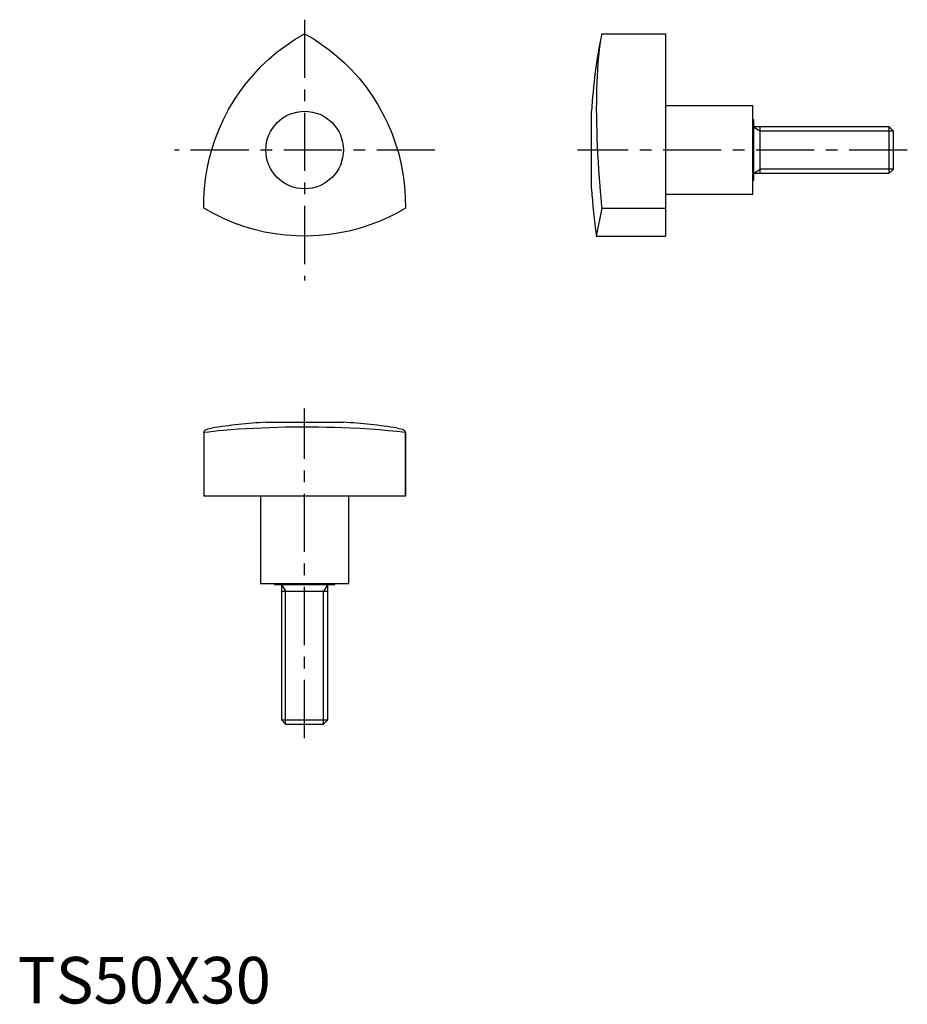
# Model space of a CAD drawing. Extents: x 0 to 191, y 0 to 211.
import ezdxf

# ---------------------------------------------------------------- set-up
doc = ezdxf.new("R2010")
doc.units = 0
doc.header["$LTSCALE"] = 10
doc.header["$MEASUREMENT"] = 0
doc.linetypes.add('CENTER', pattern=[2, 1.25, -0.25, 0.25, -0.25])
doc.layers.get('0').update_dxf_attribs({"linetype": 'CONTINUOUS'})
doc.layers.add('1', color=1, linetype='CENTER')
doc.layers.add('3', color=3, linetype='CONTINUOUS')
doc.styles.add('Standard1', font='arial.ttf')

msp = doc.modelspace()

# ---------------------------------------------------------------- linework, layer by layer
for p, q in [((125.51, 208.36), (139.18, 208.36)), ((139.18, 208.36), (139.18, 164.86)), ((157.98, 192.86), (139.18, 192.86)), ((157.98, 173.86), (157.98, 192.86)), ((123.31, 175.04), (123.31, 191.69)), ((158.18, 189.86), (157.98, 189.86)), ((158.18, 176.86), (158.18, 189.86)), ((187.26, 188.36), (158.18, 188.36)), ((159.58, 178.36), (159.58, 188.36)), ((188.18, 187.44), (187.26, 188.36)), ((187.26, 178.36), (187.26, 188.36)), ((188.18, 179.28), (188.18, 187.44)), ((158.18, 178.36), (187.26, 178.36)), ((187.26, 178.36), (188.18, 179.28)), ((157.98, 176.86), (158.18, 176.86)), ((139.18, 173.86), (157.98, 173.86)), ((125.51, 170.86), (124.34, 164.86)), ((125.51, 170.86), (139.18, 170.86)), ((124.34, 164.86), (139.18, 164.86)), ((53.33, 124.86), (69.98, 124.86)), ((40, 122.74), (40, 109)), ((40.01, 122.67), (40, 122.74)), ((83.31, 109), (83.31, 122.74)), ((83.31, 122.74), (83.31, 122.67)), ((40.01, 122.67), (40.01, 109)), ((83.31, 122.67), (83.31, 109)), ((83.31, 109), (40, 109)), ((52.16, 109), (52.16, 90.2)), ((71.16, 90.2), (71.16, 109)), ((52.16, 90.2), (71.16, 90.2)), ((55.16, 90.2), (55.16, 90)), ((55.16, 90), (68.16, 90)), ((56.66, 90), (56.66, 60.92)), ((66.66, 60.92), (66.66, 90)), ((68.16, 90), (68.16, 90.2)), ((56.66, 88.6), (66.66, 88.6)), ((56.66, 60.92), (57.58, 60)), ((56.66, 60.92), (66.66, 60.92)), ((57.58, 60), (65.74, 60)), ((65.74, 60), (66.66, 60.92))]:
    msp.add_line(p, q)
for points in [[(40.01, 170.86), (40.02, 172.97), (40.14, 175.07), (40.37, 177.16), (40.71, 179.3), (41.16, 181.41), (41.72, 183.5), (42.44, 185.69), (43.27, 187.84), (44.22, 189.94), (45.31, 192.04), (46.52, 194.08), (47.85, 196.05), (49.23, 197.87), (50.71, 199.62), (52.28, 201.29), (53.99, 202.9), (55.78, 204.43), (57.66, 205.84), (59.62, 207.16), (61.66, 208.36)], [(61.66, 208.36), (63.47, 207.3), (65.23, 206.14), (66.93, 204.9), (68.61, 203.53), (70.21, 202.09), (71.74, 200.56), (73.28, 198.85), (74.73, 197.05), (76.07, 195.18), (77.34, 193.18), (78.5, 191.11), (79.55, 188.98), (80.44, 186.87), (81.21, 184.72), (81.87, 182.52), (82.41, 180.23), (82.83, 177.92), (83.12, 175.59), (83.28, 173.23), (83.31, 170.86)], [(125.51, 208.36), (125.31, 207.3), (125.12, 206.14), (124.95, 204.9), (124.8, 203.53), (124.67, 202.09), (124.57, 200.56), (124.5, 199.28), (124.44, 197.96), (124.39, 196.59), (124.36, 195.18), (124.35, 193.69), (124.34, 192.16), (124.36, 190.58), (124.38, 188.98), (124.42, 187.4), (124.47, 185.8), (124.54, 184.17), (124.61, 182.52), (124.71, 180.81), (124.82, 179.08), (124.94, 177.34), (125.08, 175.59), (125.18, 174.41), (125.28, 173.23), (125.39, 172.05), (125.51, 170.86)], [(83.31, 170.86), (81.48, 169.83), (79.6, 168.88), (77.67, 168.03), (75.65, 167.26), (73.59, 166.59), (71.51, 166.03), (69.25, 165.56), (66.98, 165.2), (64.69, 164.97), (62.32, 164.87), (59.94, 164.9), (57.58, 165.06), (55.31, 165.35), (53.05, 165.75), (50.82, 166.28), (48.57, 166.95), (46.35, 167.75), (44.19, 168.66), (42.07, 169.7), (40.01, 170.86)], [(40, 122.74), (40.01, 122.82), (40.07, 122.97), (40.19, 123.1), (40.37, 123.22), (40.62, 123.34), (40.92, 123.44), (41.29, 123.53), (41.69, 123.6)], [(83.31, 122.67), (81.48, 122.87), (79.6, 123.06), (77.67, 123.22), (75.65, 123.37), (73.59, 123.5), (71.51, 123.61), (69.82, 123.68), (68.12, 123.74), (66.4, 123.78), (64.69, 123.81), (62.91, 123.83), (61.13, 123.83), (59.35, 123.82), (57.58, 123.8), (55.87, 123.76), (54.18, 123.71), (52.49, 123.64), (50.82, 123.56), (49.13, 123.47), (47.45, 123.36), (45.81, 123.24), (44.19, 123.1), (43.12, 123), (42.07, 122.9), (41.03, 122.78), (40.01, 122.67)], [(81.63, 123.6), (81.87, 123.56), (82.29, 123.47), (82.64, 123.36), (82.92, 123.24), (83.12, 123.1), (83.22, 123), (83.28, 122.9), (83.31, 122.78), (83.31, 122.74)]]:
    msp.add_lwpolyline(points)
msp.add_circle((61.66, 183.36), 8.33)
for centre, start, end in [((232.93, 185.73), 168.1008, 176.8875), ((232.93, 181), 183.1125, 188.4518), ((59.29, 15.25), 93.1125, 99.2287), ((64.02, 15.25), 80.7704, 86.8875)]:
    msp.add_arc(centre, 109.77, start, end)
at = {"layer": '1'}
for p, q in [((61.66, 211.36), (61.66, 155.36)), ((89.66, 183.36), (33.66, 183.36)), ((191.18, 183.36), (120.31, 183.36)), ((61.66, 57), (61.66, 127.86))]:
    msp.add_line(p, q, dxfattribs=at)
at = {"layer": '3'}
for p, q in [((158.18, 188.36), (159.58, 187.44)), ((188.18, 187.44), (159.58, 187.44)), ((158.18, 178.36), (159.58, 179.28)), ((188.18, 179.28), (159.58, 179.28)), ((56.66, 90), (57.58, 88.6)), ((66.66, 90), (65.74, 88.6)), ((57.58, 60), (57.58, 88.6)), ((65.74, 60), (65.74, 88.6))]:
    msp.add_line(p, q, dxfattribs=at)

# ---------------------------------------------------------------- texts
at = {"color": 3, "style": 'Standard1'}
msp.add_text('TS50X30', height=10, dxfattribs=at).set_placement((0, 0))

doc.saveas('drawing.dxf')
